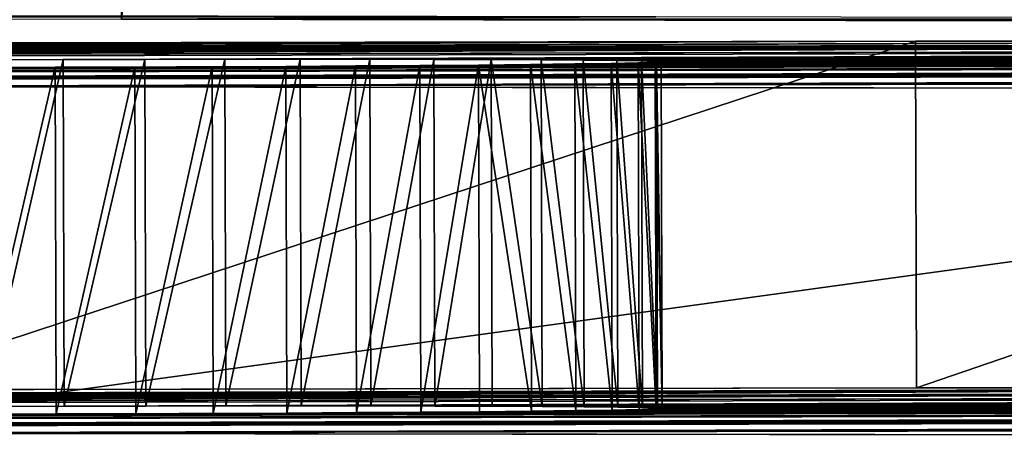
# Model space of a CAD drawing. Units: millimetres. Extents: x -31 to 2155, y -3275 to 102.
# Drawn here: x 1902 to 1943, y -2020 to -2003 of the extents above; entities that cross this region are included whole.
import ezdxf

# ---------------------------------------------------------------- set-up
doc = ezdxf.new("R2010")
doc.units = ezdxf.units.MM
doc.layers.get('0').update_dxf_attribs({"true_color": 0xff5454})

# ---------------------------------------------------------------- blocks, each defined once
blk = doc.blocks.new('Group60_1')
at = {"color": 250, "true_color": 0x2e2e2e}
blk.add_line((1507.673, -640.832, 136.9), (1563.386, -638.859, 99.854), dxfattribs=at)
mesh = blk.add_polyface(dxfattribs=at)
corners = [(1545.691, -139.172, 99.854), (1507.673, -640.832, 136.9), (1489.978, -141.145, 136.9), (1563.386, -638.859, 99.854)]
mesh.append_faces([[corners[k] for k in face] for face in [(0, 1, 2), (1, 0, 3)]], dxfattribs={"vtx0": -1, "color": 250})
mesh = blk.add_polyface(dxfattribs=at)
corners = [(1676.998, -634.836, 41.518), (1618.26, -636.916, 61.573), (1667.062, -635.188, 26.711), (1636.42, -636.273, 70.698), (1563.386, -638.859, 99.854), (1583.516, -638.146, 107.888), (1507.673, -640.832, 136.9), (1529.825, -640.048, 143.935), (1451.147, -642.834, 172.693), (1475.376, -641.976, 178.822), (1393.838, -644.863, 207.215), (1420.192, -643.93, 212.533), (1335.774, -646.919, 240.45), (1364.298, -645.909, 245.052), (1276.982, -649.001, 272.38), (1307.72, -647.913, 276.365), (1217.493, -651.108, 302.989), (1250.484, -649.94, 306.458), (1157.337, -653.238, 332.263), (1192.617, -651.989, 335.316), (1096.543, -655.391, 360.187), (1134.145, -654.059, 362.926), (1035.141, -657.565, 386.746), (1075.095, -656.15, 389.276), (973.163, -659.76, 411.928), (1015.495, -658.261, 414.353), (910.638, -661.974, 435.721), (955.37, -660.39, 438.146), (847.599, -664.207, 458.111), (894.75, -662.537, 460.644), (784.077, -666.456, 479.089), (833.662, -664.7, 481.836), (720.102, -668.721, 498.643), (772.134, -666.879, 501.714), (655.706, -671.002, 516.764), (710.194, -669.072, 520.267), (590.924, -673.296, 533.443), (647.871, -671.279, 537.487), (525.785, -675.603, 548.672), (585.193, -673.499, 553.367), (460.323, -677.921, 562.443), (522.19, -675.73, 567.898), (394.57, -680.249, 574.749), (458.889, -677.971, 581.075), (328.559, -682.587, 585.584), (395.321, -680.223, 592.891), (331.515, -682.482, 603.341)]
mesh.append_faces([[corners[k] for k in face] for face in [(0, 1, 2), (44, 45, 46)]], dxfattribs={"vtx0": -1, "color": 250})
mesh.append_faces([[corners[k] for k in face] for face in [(1, 3, 4), (4, 5, 6), (6, 7, 8), (8, 9, 10), (10, 11, 12), (12, 13, 14), (14, 15, 16), (16, 17, 18), (18, 19, 20), (20, 21, 22), (22, 23, 24), (24, 25, 26), (26, 27, 28), (28, 29, 30), (30, 31, 32), (32, 33, 34), (34, 35, 36), (36, 37, 38), (38, 39, 40), (40, 41, 42), (42, 43, 44)]], dxfattribs={"vtx0": -1, "vtx1": -1, "color": 250})
mesh.append_faces([[corners[k] for k in face] for face in [(1, 0, 3), (4, 3, 5), (6, 5, 7), (8, 7, 9), (10, 9, 11), (12, 11, 13), (14, 13, 15), (16, 15, 17), (18, 17, 19), (20, 19, 21), (22, 21, 23), (24, 23, 25), (26, 25, 27), (28, 27, 29), (30, 29, 31), (32, 31, 33), (34, 33, 35), (36, 35, 37), (38, 37, 39), (40, 39, 41), (42, 41, 43), (44, 43, 45)]], dxfattribs={"vtx0": -1, "vtx2": -1, "color": 250})
blk = doc.blocks.new('Group61_1')
for p, q in [((1622.018, -128.194, 293.457), (1477.738, -133.351, 319.909)), ((1623.524, -128.14, 216.45), (1508.722, -132.244, 232.432)), ((1623.524, -128.14, 216.45), (1512.04, -132.125, 231.724)), ((1623.524, -128.14, 216.45), (1515.16, -132.014, 230.603)), ((1620.14, -128.261, 216.707), (1528.292, -131.544, 217.117)), ((1616.832, -128.379, 216.512), (1528.292, -131.544, 217.117)), ((1613.631, -128.494, 215.89), (1529.313, -131.508, 214.057)), ((1492.784, -132.814, 61.954), (1596.573, -129.104, -3.739)), ((1596.573, -129.104, -3.739), (1492.784, -132.814, 61.954)), ((1596.845, -129.094, 182.333), (1504.996, -132.377, 182.743)), ((1596.845, -129.094, 182.333), (1508.305, -132.259, 182.938)), ((1596.845, -129.094, 182.333), (1511.506, -132.144, 183.559)), ((1582.703, -129.599, 321.045), (1471.723, -133.566, 322.527)), ((1540.677, -131.102, 336.649), (1582.703, -129.599, 321.045)), ((1582.703, -129.599, 321.045), (1540.677, -131.102, 336.649)), ((1496.769, -132.671, 343.485), (1540.677, -131.102, 336.649)), ((1540.677, -131.102, 336.649), (1496.769, -132.671, 343.485)), ((1529.873, -131.488, 204.16), (1529.165, -131.513, 200.84)), ((1529.165, -131.513, 200.84), (1529.873, -131.488, 204.16)), ((1529.313, -131.508, 214.057), (1529.934, -131.486, 210.855)), ((1529.934, -131.486, 210.855), (1529.313, -131.508, 214.057)), ((1530.129, -131.479, 207.545), (1529.873, -131.488, 204.16)), ((1529.873, -131.488, 204.16), (1530.129, -131.479, 207.545)), ((1529.873, -131.488, 204.16), (1530.387, -145.864, 204.16)), ((1529.934, -131.486, 210.855), (1530.129, -131.479, 207.545)), ((1530.129, -131.479, 207.545), (1529.934, -131.486, 210.855)), ((1529.934, -131.486, 210.855), (1530.448, -145.861, 210.855)), ((1530.129, -131.479, 207.545), (1530.643, -145.854, 207.545)), ((1540.677, -131.102, 336.649), (1541.191, -145.477, 336.649)), ((1515.16, -132.014, 230.603), (1518.056, -131.91, 229.105)), ((1518.056, -131.91, 229.105), (1515.16, -132.014, 230.603)), ((1520.121, -131.836, 187.728), (1517.447, -131.932, 185.979)), ((1517.447, -131.932, 185.979), (1520.121, -131.836, 187.728)), ((1518.056, -131.91, 229.105), (1520.702, -131.816, 227.261)), ((1520.702, -131.816, 227.261), (1518.056, -131.91, 229.105)), ((1518.056, -131.91, 229.105), (1518.57, -146.286, 229.105)), ((1522.551, -131.75, 189.801), (1520.121, -131.836, 187.728)), ((1520.121, -131.836, 187.728), (1522.551, -131.75, 189.801)), ((1520.121, -131.836, 187.728), (1520.635, -146.212, 187.728)), ((1520.702, -131.816, 227.261), (1523.075, -131.731, 225.107)), ((1523.075, -131.731, 225.107), (1520.702, -131.816, 227.261)), ((1520.702, -131.816, 227.261), (1521.216, -146.191, 227.261)), ((1524.705, -131.673, 192.174), (1522.551, -131.75, 189.801)), ((1522.551, -131.75, 189.801), (1524.705, -131.673, 192.174)), ((1522.551, -131.75, 189.801), (1523.065, -146.125, 189.801)), ((1523.075, -131.731, 225.107), (1525.147, -131.657, 222.676)), ((1525.147, -131.657, 222.676), (1523.075, -131.731, 225.107)), ((1523.075, -131.731, 225.107), (1523.588, -146.107, 225.107)), ((1526.547, -131.607, 194.822), (1524.705, -131.673, 192.174)), ((1524.705, -131.673, 192.174), (1526.547, -131.607, 194.822)), ((1524.705, -131.673, 192.174), (1525.218, -146.048, 192.174)), ((1525.147, -131.657, 222.676), (1526.894, -131.594, 220.001)), ((1526.894, -131.594, 220.001), (1525.147, -131.657, 222.676)), ((1525.147, -131.657, 222.676), (1525.661, -146.032, 222.676)), ((1528.045, -131.553, 197.719), (1526.547, -131.607, 194.822)), ((1526.547, -131.607, 194.822), (1528.045, -131.553, 197.719)), ((1526.547, -131.607, 194.822), (1527.061, -145.982, 194.822)), ((1526.894, -131.594, 220.001), (1528.292, -131.544, 217.117)), ((1528.292, -131.544, 217.117), (1526.894, -131.594, 220.001)), ((1526.894, -131.594, 220.001), (1527.408, -145.97, 220.001)), ((1529.165, -131.513, 200.84), (1528.045, -131.553, 197.719)), ((1528.045, -131.553, 197.719), (1529.165, -131.513, 200.84)), ((1528.045, -131.553, 197.719), (1528.559, -145.929, 197.719)), ((1528.292, -131.544, 217.117), (1529.313, -131.508, 214.057)), ((1529.313, -131.508, 214.057), (1528.292, -131.544, 217.117)), ((1528.292, -131.544, 217.117), (1528.805, -145.92, 217.117)), ((1529.165, -131.513, 200.84), (1529.679, -145.889, 200.84)), ((1529.313, -131.508, 214.057), (1529.827, -145.884, 214.057)), ((1504.996, -132.377, 182.743), (1508.305, -132.259, 182.938)), ((1508.305, -132.259, 182.938), (1504.996, -132.377, 182.743)), ((1505.338, -132.365, 232.688), (1508.722, -132.244, 232.432)), ((1508.722, -132.244, 232.432), (1505.338, -132.365, 232.688)), ((1508.305, -132.259, 182.938), (1511.506, -132.144, 183.559)), ((1511.506, -132.144, 183.559), (1508.305, -132.259, 182.938)), ((1508.305, -132.259, 182.938), (1508.819, -146.634, 182.938)), ((1512.04, -132.125, 231.724), (1508.722, -132.244, 232.432)), ((1508.722, -132.244, 232.432), (1512.04, -132.125, 231.724)), ((1508.722, -132.244, 232.432), (1509.236, -146.62, 232.432)), ((1514.565, -132.035, 184.582), (1511.506, -132.144, 183.559)), ((1511.506, -132.144, 183.559), (1514.565, -132.035, 184.582)), ((1511.506, -132.144, 183.559), (1512.02, -146.52, 183.559)), ((1515.16, -132.014, 230.603), (1512.04, -132.125, 231.724)), ((1512.04, -132.125, 231.724), (1515.16, -132.014, 230.603)), ((1512.04, -132.125, 231.724), (1512.554, -146.501, 231.724)), ((1517.447, -131.932, 185.979), (1514.565, -132.035, 184.582)), ((1514.565, -132.035, 184.582), (1517.447, -131.932, 185.979)), ((1514.565, -132.035, 184.582), (1515.079, -146.411, 184.582)), ((1515.16, -132.014, 230.603), (1515.674, -146.389, 230.603)), ((1517.447, -131.932, 185.979), (1517.961, -146.308, 185.979)), ((1505.338, -132.365, 232.688), (1154.539, -144.904, 231.312)), ((1504.996, -132.377, 182.743), (1501.613, -132.498, 183)), ((1501.613, -132.498, 183), (1504.996, -132.377, 182.743)), ((1505.338, -132.365, 232.688), (1502.029, -132.483, 232.493)), ((1502.029, -132.483, 232.493), (1505.338, -132.365, 232.688)), ((1504.996, -132.377, 182.743), (1505.51, -146.753, 182.743)), ((1505.338, -132.365, 232.688), (1505.852, -146.741, 232.688)), ((1468.502, -148.076, 273.742), (1658.306, -141.291, 250.669)), ((1509.236, -146.62, 232.432), (1624.038, -142.516, 216.45)), ((1515.674, -146.389, 230.603), (1624.038, -142.516, 216.45)), ((1523.588, -146.107, 225.107), (1620.654, -142.637, 216.707)), ((1528.805, -145.92, 217.117), (1620.654, -142.637, 216.707)), ((1528.805, -145.92, 217.117), (1617.345, -142.755, 216.512)), ((1529.827, -145.884, 214.057), (1614.145, -142.87, 215.89)), ((1597.087, -143.479, -3.739), (1493.298, -147.189, 61.954)), ((1493.298, -147.189, 61.954), (1597.087, -143.479, -3.739)), ((1505.51, -146.753, 182.743), (1597.359, -143.47, 182.333)), ((1508.819, -146.634, 182.938), (1597.359, -143.47, 182.333)), ((1472.237, -147.942, 322.527), (1583.217, -143.975, 321.045)), ((1583.217, -143.975, 321.045), (1541.191, -145.477, 336.649)), ((1541.191, -145.477, 336.649), (1583.217, -143.975, 321.045)), ((1541.191, -145.477, 336.649), (1497.283, -147.047, 343.485)), ((1497.283, -147.047, 343.485), (1541.191, -145.477, 336.649)), ((1521.216, -146.191, 227.261), (1518.57, -146.286, 229.105)), ((1518.57, -146.286, 229.105), (1521.216, -146.191, 227.261)), ((1520.635, -146.212, 187.728), (1523.065, -146.125, 189.801)), ((1523.065, -146.125, 189.801), (1520.635, -146.212, 187.728)), ((1523.588, -146.107, 225.107), (1521.216, -146.191, 227.261)), ((1521.216, -146.191, 227.261), (1523.588, -146.107, 225.107)), ((1523.065, -146.125, 189.801), (1525.218, -146.048, 192.174)), ((1525.218, -146.048, 192.174), (1523.065, -146.125, 189.801)), ((1523.588, -146.107, 225.107), (1525.661, -146.032, 222.676)), ((1525.661, -146.032, 222.676), (1523.588, -146.107, 225.107)), ((1525.218, -146.048, 192.174), (1527.061, -145.982, 194.822)), ((1527.061, -145.982, 194.822), (1525.218, -146.048, 192.174)), ((1525.661, -146.032, 222.676), (1527.408, -145.97, 220.001)), ((1527.408, -145.97, 220.001), (1525.661, -146.032, 222.676)), ((1527.061, -145.982, 194.822), (1528.559, -145.929, 197.719)), ((1528.559, -145.929, 197.719), (1527.061, -145.982, 194.822)), ((1527.408, -145.97, 220.001), (1528.805, -145.92, 217.117)), ((1528.805, -145.92, 217.117), (1527.408, -145.97, 220.001)), ((1528.559, -145.929, 197.719), (1529.679, -145.889, 200.84)), ((1529.679, -145.889, 200.84), (1528.559, -145.929, 197.719)), ((1529.827, -145.884, 214.057), (1528.805, -145.92, 217.117)), ((1528.805, -145.92, 217.117), (1529.827, -145.884, 214.057)), ((1529.679, -145.889, 200.84), (1530.387, -145.864, 204.16)), ((1530.387, -145.864, 204.16), (1529.679, -145.889, 200.84)), ((1530.448, -145.861, 210.855), (1529.827, -145.884, 214.057)), ((1529.827, -145.884, 214.057), (1530.448, -145.861, 210.855)), ((1530.387, -145.864, 204.16), (1530.643, -145.854, 207.545)), ((1530.643, -145.854, 207.545), (1530.387, -145.864, 204.16)), ((1530.643, -145.854, 207.545), (1530.448, -145.861, 210.855)), ((1530.448, -145.861, 210.855), (1530.643, -145.854, 207.545)), ((1508.819, -146.634, 182.938), (1512.02, -146.52, 183.559)), ((1512.02, -146.52, 183.559), (1508.819, -146.634, 182.938)), ((1509.236, -146.62, 232.432), (1512.554, -146.501, 231.724)), ((1512.554, -146.501, 231.724), (1509.236, -146.62, 232.432)), ((1512.02, -146.52, 183.559), (1515.079, -146.411, 184.582)), ((1515.079, -146.411, 184.582), (1512.02, -146.52, 183.559)), ((1512.554, -146.501, 231.724), (1515.674, -146.389, 230.603)), ((1515.674, -146.389, 230.603), (1512.554, -146.501, 231.724)), ((1515.079, -146.411, 184.582), (1517.961, -146.308, 185.979)), ((1517.961, -146.308, 185.979), (1515.079, -146.411, 184.582)), ((1518.57, -146.286, 229.105), (1515.674, -146.389, 230.603)), ((1515.674, -146.389, 230.603), (1518.57, -146.286, 229.105)), ((1517.961, -146.308, 185.979), (1520.635, -146.212, 187.728)), ((1520.635, -146.212, 187.728), (1517.961, -146.308, 185.979)), ((1155.053, -159.28, 231.312), (1505.852, -146.741, 232.688)), ((1502.127, -146.874, 183), (1505.51, -146.753, 182.743)), ((1505.51, -146.753, 182.743), (1502.127, -146.874, 183)), ((1502.543, -146.859, 232.493), (1505.852, -146.741, 232.688)), ((1505.852, -146.741, 232.688), (1502.543, -146.859, 232.493)), ((1508.819, -146.634, 182.938), (1505.51, -146.753, 182.743)), ((1505.51, -146.753, 182.743), (1508.819, -146.634, 182.938)), ((1509.236, -146.62, 232.432), (1505.852, -146.741, 232.688)), ((1505.852, -146.741, 232.688), (1509.236, -146.62, 232.432))]:
    blk.add_line(p, q)
at = {"color": 42, "true_color": 0xcc9500}
mesh = blk.add_polyface(dxfattribs=at)
corners = [(1596.573, -129.104, -3.739), (1738.135, -124.043, 22.938), (1739.199, -124.005, -4.43), (1492.784, -132.814, 61.954), (1737.078, -124.081, 44.607), (1735.858, -124.125, 61.677), (1734.302, -124.18, 75.244), (1383.242, -136.729, 123.021), (1732.239, -124.254, 86.408), (1729.498, -124.352, 96.265), (1725.907, -124.48, 105.915), (1721.295, -124.645, 116.453), (1715.489, -124.853, 128.98), (1269.857, -140.782, 179.471), (1708.319, -125.109, 144.592), (1619.798, -128.273, 166.761), (1699.612, -125.42, 164.387), (1616.415, -128.394, 167.018), (1613.096, -128.513, 167.726), (1609.977, -128.624, 168.846), (1607.081, -128.728, 170.345), (1604.434, -128.823, 172.188), (1602.062, -128.907, 174.342), (1599.99, -128.981, 176.774), (1598.242, -129.044, 179.448), (1596.845, -129.094, 182.333), (1504.996, -132.377, 182.743), (1501.613, -132.498, 183), (1154.539, -144.904, 231.312), (1498.294, -132.617, 183.708), (1495.175, -132.728, 184.828), (1492.279, -132.832, 186.327), (1489.632, -132.926, 188.17), (1487.26, -133.011, 190.324), (1485.188, -133.085, 192.756), (1483.44, -133.148, 195.43), (1482.043, -133.198, 198.314), (1481.021, -133.234, 201.375), (1480.4, -133.256, 204.577), (1480.205, -133.263, 207.887), (1480.462, -133.254, 211.272), (1481.169, -133.229, 214.592), (1482.289, -133.189, 217.713), (1483.787, -133.135, 220.61), (1485.63, -133.069, 223.258), (1487.783, -132.992, 225.631), (1490.213, -132.905, 227.704), (1492.887, -132.81, 229.452), (1495.77, -132.707, 230.85), (1498.829, -132.598, 231.872), (1623.107, -128.155, 166.956), (1626.308, -128.041, 167.578)]
mesh.append_faces([[corners[k] for k in face] for face in [(0, 1, 2), (48, 28, 49), (16, 50, 51)]], dxfattribs={"vtx0": -1, "color": 42})
mesh.append_faces([[corners[k] for k in face] for face in [(1, 3, 4), (4, 3, 5), (5, 3, 6), (6, 7, 8), (8, 7, 9), (9, 7, 10), (10, 7, 11), (11, 7, 12), (12, 13, 14), (14, 15, 16), (15, 13, 17), (17, 13, 18), (18, 13, 19), (19, 13, 20), (20, 13, 21), (21, 13, 22), (22, 13, 23), (23, 13, 24), (24, 13, 25), (25, 13, 26), (26, 13, 27), (27, 28, 29), (29, 28, 30), (30, 28, 31), (31, 28, 32), (32, 28, 33), (33, 28, 34), (34, 28, 35), (35, 28, 36), (36, 28, 37), (37, 28, 38), (38, 28, 39), (39, 28, 40), (40, 28, 41), (41, 28, 42), (42, 28, 43), (43, 28, 44), (44, 28, 45), (45, 28, 46), (46, 28, 47), (47, 28, 48), (50, 16, 15)]], dxfattribs={"vtx0": -1, "vtx1": -1, "color": 42})
mesh.append_faces([[corners[k] for k in face] for face in [(14, 13, 15)]], dxfattribs={"vtx0": -1, "vtx1": -1, "vtx2": -1, "color": 42})
mesh.append_faces([[corners[k] for k in face] for face in [(1, 0, 3), (6, 3, 7), (12, 7, 13), (27, 13, 28)]], dxfattribs={"vtx0": -1, "vtx2": -1, "color": 42})
mesh = blk.add_polyface(dxfattribs=at)
corners = [(1629.962, -127.91, 214.622), (1657.792, -126.915, 250.669), (1689.198, -125.793, 189.464), (1626.842, -128.022, 215.742), (1623.524, -128.14, 216.45), (1508.722, -132.244, 232.432), (1505.338, -132.365, 232.688), (1039.2, -149.027, 278.552), (1154.539, -144.904, 231.312), (1464.679, -133.818, 273.547), (1461.295, -133.939, 273.803), (1457.977, -134.058, 274.512), (1454.857, -134.169, 275.632), (1451.962, -134.273, 277.131), (1449.315, -134.367, 278.974), (1236.934, -141.959, 317.177), (1234.685, -142.039, 317.648), (1446.943, -134.452, 281.128), (1444.87, -134.526, 283.559), (1443.123, -134.589, 286.234), (1441.726, -134.639, 289.118), (1440.704, -134.675, 292.178), (1440.083, -134.697, 295.38), (1439.888, -134.704, 298.691), (1440.145, -134.695, 302.076), (1239.279, -141.875, 317.007), (1440.852, -134.67, 305.395), (1441.972, -134.63, 308.516), (1443.47, -134.576, 311.413), (1445.313, -134.511, 314.061), (1447.466, -134.434, 316.434), (1241.626, -141.791, 317.154), (1467.988, -133.7, 273.742), (1622.018, -128.194, 293.457), (1471.189, -133.586, 274.363), (1474.247, -133.476, 275.385), (1477.13, -133.373, 276.783), (1479.804, -133.278, 278.531), (1482.234, -133.191, 280.605), (1484.387, -133.114, 282.978), (1486.23, -133.048, 285.626), (1487.728, -132.994, 288.523), (1488.848, -132.954, 291.644), (1489.555, -132.929, 294.964), (1489.812, -132.92, 298.348), (1489.617, -132.927, 301.659), (1488.996, -132.949, 304.861), (1487.974, -132.986, 307.921), (1486.577, -133.035, 310.805), (1484.83, -133.098, 313.48), (1482.757, -133.172, 315.911), (1480.385, -133.257, 318.065), (1477.738, -133.351, 319.909)]
mesh.append_faces([[corners[k] for k in face] for face in [(0, 1, 2), (7, 6, 8), (15, 7, 16), (33, 51, 52)]], dxfattribs={"vtx0": -1, "color": 42})
mesh.append_faces([[corners[k] for k in face] for face in [(9, 7, 10), (10, 7, 11), (11, 7, 12), (12, 7, 13), (13, 7, 14), (14, 15, 17), (17, 15, 18), (18, 15, 19), (19, 15, 20), (20, 15, 21), (21, 15, 22), (22, 15, 23), (23, 15, 24), (24, 25, 26), (26, 25, 27), (27, 25, 28), (28, 25, 29), (29, 25, 30), (1, 32, 33), (32, 1, 9)]], dxfattribs={"vtx0": -1, "vtx1": -1, "color": 42})
mesh.append_faces([[corners[k] for k in face] for face in [(6, 7, 1), (1, 7, 9), (14, 7, 15)]], dxfattribs={"vtx0": -1, "vtx1": -1, "vtx2": -1, "color": 42})
mesh.append_faces([[corners[k] for k in face] for face in [(1, 0, 3), (1, 3, 4), (1, 4, 5), (1, 5, 6), (24, 15, 25), (33, 32, 34), (33, 34, 35), (33, 35, 36), (33, 36, 37), (33, 37, 38), (33, 38, 39), (33, 39, 40), (33, 40, 41), (33, 41, 42), (33, 42, 43), (33, 43, 44), (33, 44, 45), (33, 45, 46), (33, 46, 47), (33, 47, 48), (33, 48, 49), (33, 49, 50), (33, 50, 51)]], dxfattribs={"vtx0": -1, "vtx2": -1, "color": 42})
mesh.append_faces([[corners[k] for k in face] for face in [(31, 30, 25)]], dxfattribs={"vtx1": -1, "color": 42})
mesh = blk.add_polyface(dxfattribs=at)
corners = [(1477.738, -133.351, 319.909), (1582.703, -129.599, 321.045), (1622.018, -128.194, 293.457), (1474.843, -133.455, 321.407), (1471.723, -133.566, 322.527)]
mesh.append_faces([[corners[k] for k in face] for face in [(0, 1, 2), (1, 3, 4)]], dxfattribs={"vtx0": -1, "color": 42})
mesh.append_faces([[corners[k] for k in face] for face in [(1, 0, 3)]], dxfattribs={"vtx0": -1, "vtx2": -1, "color": 42})
mesh = blk.add_polyface(dxfattribs=at)
corners = [(1508.722, -132.244, 232.432), (1623.524, -128.14, 216.45), (1512.04, -132.125, 231.724)]
mesh.append_faces([[corners[k] for k in face] for face in [(0, 1, 2)]], dxfattribs={"color": 42})
mesh = blk.add_polyface(dxfattribs=at)
corners = [(1512.04, -132.125, 231.724), (1623.524, -128.14, 216.45), (1515.16, -132.014, 230.603)]
mesh.append_faces([[corners[k] for k in face] for face in [(0, 1, 2)]], dxfattribs={"color": 42})
mesh = blk.add_polyface(dxfattribs=at)
corners = [(1620.14, -128.261, 216.707), (1515.16, -132.014, 230.603), (1623.524, -128.14, 216.45), (1518.056, -131.91, 229.105), (1520.702, -131.816, 227.261), (1523.075, -131.731, 225.107), (1525.147, -131.657, 222.676), (1526.894, -131.594, 220.001), (1528.292, -131.544, 217.117)]
mesh.append_faces([[corners[k] for k in face] for face in [(0, 1, 2), (7, 0, 8)]], dxfattribs={"vtx0": -1, "color": 42})
mesh.append_faces([[corners[k] for k in face] for face in [(1, 0, 3), (3, 0, 4), (4, 0, 5), (5, 0, 6), (6, 0, 7)]], dxfattribs={"vtx0": -1, "vtx1": -1, "color": 42})
mesh = blk.add_polyface(dxfattribs=at)
corners = [(1511.506, -132.144, 183.559), (1595.823, -129.13, 185.393), (1596.845, -129.094, 182.333), (1514.565, -132.035, 184.582), (1517.447, -131.932, 185.979), (1595.202, -129.153, 188.595), (1520.121, -131.836, 187.728), (1522.551, -131.75, 189.801), (1595.008, -129.16, 191.905), (1524.705, -131.673, 192.174), (1595.264, -129.15, 195.29), (1526.547, -131.607, 194.822), (1528.045, -131.553, 197.719), (1595.972, -129.125, 198.61), (1529.165, -131.513, 200.84), (1597.091, -129.085, 201.731), (1529.873, -131.488, 204.16), (1598.59, -129.032, 204.628), (1530.129, -131.479, 207.545), (1600.432, -128.966, 207.276), (1602.585, -128.889, 209.649), (1529.934, -131.486, 210.855), (1605.016, -128.802, 211.722), (1529.313, -131.508, 214.057), (1607.689, -128.706, 213.47), (1610.572, -128.603, 214.868), (1613.631, -128.494, 215.89)]
mesh.append_faces([[corners[k] for k in face] for face in [(0, 1, 2), (25, 23, 26)]], dxfattribs={"vtx0": -1, "color": 42})
mesh.append_faces([[corners[k] for k in face] for face in [(1, 4, 5), (5, 7, 8), (8, 9, 10), (10, 12, 13), (13, 14, 15), (15, 16, 17), (17, 18, 19), (19, 18, 20), (20, 21, 22), (22, 23, 24), (24, 23, 25)]], dxfattribs={"vtx0": -1, "vtx1": -1, "color": 42})
mesh.append_faces([[corners[k] for k in face] for face in [(1, 0, 3), (1, 3, 4), (5, 4, 6), (5, 6, 7), (8, 7, 9), (10, 9, 11), (10, 11, 12), (13, 12, 14), (15, 14, 16), (17, 16, 18), (20, 18, 21), (22, 21, 23)]], dxfattribs={"vtx0": -1, "vtx2": -1, "color": 42})
mesh = blk.add_polyface(dxfattribs=at)
corners = [(1528.292, -131.544, 217.117), (1620.14, -128.261, 216.707), (1616.832, -128.379, 216.512)]
mesh.append_faces([[corners[k] for k in face] for face in [(0, 1, 2)]], dxfattribs={"color": 42})
mesh = blk.add_polyface(dxfattribs=at)
corners = [(1528.292, -131.544, 217.117), (1613.631, -128.494, 215.89), (1529.313, -131.508, 214.057), (1616.832, -128.379, 216.512)]
mesh.append_faces([[corners[k] for k in face] for face in [(0, 1, 2), (1, 0, 3)]], dxfattribs={"vtx0": -1, "color": 42})
mesh = blk.add_polyface(dxfattribs=at)
corners = [(1596.573, -129.104, -3.739), (1493.298, -147.189, 61.954), (1492.784, -132.814, 61.954), (1597.087, -143.479, -3.739)]
mesh.append_faces([[corners[k] for k in face] for face in [(0, 1, 2), (1, 0, 3)]], dxfattribs={"vtx0": -1, "color": 42})
mesh = blk.add_polyface(dxfattribs=at)
corners = [(1508.305, -132.259, 182.938), (1596.845, -129.094, 182.333), (1504.996, -132.377, 182.743)]
mesh.append_faces([[corners[k] for k in face] for face in [(0, 1, 2)]], dxfattribs={"color": 42})
mesh = blk.add_polyface(dxfattribs=at)
corners = [(1511.506, -132.144, 183.559), (1596.845, -129.094, 182.333), (1508.305, -132.259, 182.938)]
mesh.append_faces([[corners[k] for k in face] for face in [(0, 1, 2)]], dxfattribs={"color": 42})
mesh = blk.add_polyface(dxfattribs=at)
corners = [(1471.723, -133.566, 322.527), (1540.677, -131.102, 336.649), (1582.703, -129.599, 321.045), (1468.404, -133.685, 323.236), (1465.021, -133.806, 323.492), (1253.003, -141.385, 323.673), (1254.255, -141.34, 325.508), (1255.267, -141.304, 327.501), (1256.019, -141.277, 329.632), (1256.49, -141.26, 331.882), (1256.66, -141.254, 334.228), (1256.513, -141.259, 336.576), (1256.063, -141.275, 338.829), (1496.769, -132.671, 343.485), (1255.332, -141.301, 340.968), (1254.339, -141.337, 342.971), (1362.046, -137.487, 343.554), (1253.105, -141.381, 344.817), (1318.902, -139.029, 347.484), (1251.651, -141.433, 346.486), (1249.996, -141.492, 347.958), (1248.163, -141.558, 349.21), (1246.17, -141.629, 350.223), (1244.04, -141.705, 350.975), (1406.624, -135.893, 343.721), (1451.809, -134.278, 344.77)]
mesh.append_faces([[corners[k] for k in face] for face in [(0, 1, 2), (18, 22, 23), (13, 24, 25)]], dxfattribs={"vtx0": -1, "color": 42})
mesh.append_faces([[corners[k] for k in face] for face in [(1, 12, 13), (16, 17, 18), (24, 13, 16)]], dxfattribs={"vtx0": -1, "vtx1": -1, "color": 42})
mesh.append_faces([[corners[k] for k in face] for face in [(13, 15, 16)]], dxfattribs={"vtx0": -1, "vtx1": -1, "vtx2": -1, "color": 42})
mesh.append_faces([[corners[k] for k in face] for face in [(1, 0, 3), (1, 3, 4), (1, 4, 5), (1, 5, 6), (1, 6, 7), (1, 7, 8), (1, 8, 9), (1, 9, 10), (1, 10, 11), (1, 11, 12), (13, 12, 14), (13, 14, 15), (16, 15, 17), (18, 17, 19), (18, 19, 20), (18, 20, 21), (18, 21, 22)]], dxfattribs={"vtx0": -1, "vtx2": -1, "color": 42})
mesh = blk.add_polyface(dxfattribs=at)
corners = [(1541.191, -145.477, 336.649), (1582.703, -129.599, 321.045), (1540.677, -131.102, 336.649), (1583.217, -143.975, 321.045)]
mesh.append_faces([[corners[k] for k in face] for face in [(0, 1, 2), (1, 0, 3)]], dxfattribs={"vtx0": -1, "color": 42})
mesh = blk.add_polyface(dxfattribs=at)
corners = [(1497.283, -147.047, 343.485), (1540.677, -131.102, 336.649), (1496.769, -132.671, 343.485), (1541.191, -145.477, 336.649)]
mesh.append_faces([[corners[k] for k in face] for face in [(0, 1, 2), (1, 0, 3)]], dxfattribs={"vtx0": -1, "color": 42})
mesh = blk.add_polyface(dxfattribs=at)
corners = [(1530.387, -145.864, 204.16), (1529.165, -131.513, 200.84), (1529.679, -145.889, 200.84), (1529.873, -131.488, 204.16)]
mesh.append_faces([[corners[k] for k in face] for face in [(0, 1, 2), (1, 0, 3)]], dxfattribs={"vtx0": -1, "color": 42})
mesh = blk.add_polyface(dxfattribs=at)
corners = [(1529.313, -131.508, 214.057), (1530.448, -145.861, 210.855), (1529.827, -145.884, 214.057), (1529.934, -131.486, 210.855)]
mesh.append_faces([[corners[k] for k in face] for face in [(0, 1, 2), (1, 0, 3)]], dxfattribs={"vtx0": -1, "color": 42})
mesh = blk.add_polyface(dxfattribs=at)
corners = [(1530.643, -145.854, 207.545), (1529.873, -131.488, 204.16), (1530.387, -145.864, 204.16), (1530.129, -131.479, 207.545)]
mesh.append_faces([[corners[k] for k in face] for face in [(0, 1, 2), (1, 0, 3)]], dxfattribs={"vtx0": -1, "color": 42})
mesh = blk.add_polyface(dxfattribs=at)
corners = [(1529.934, -131.486, 210.855), (1530.643, -145.854, 207.545), (1530.448, -145.861, 210.855), (1530.129, -131.479, 207.545)]
mesh.append_faces([[corners[k] for k in face] for face in [(0, 1, 2), (1, 0, 3)]], dxfattribs={"vtx0": -1, "color": 42})
mesh = blk.add_polyface(dxfattribs=at)
corners = [(1518.056, -131.91, 229.105), (1515.674, -146.389, 230.603), (1515.16, -132.014, 230.603), (1518.57, -146.286, 229.105)]
mesh.append_faces([[corners[k] for k in face] for face in [(0, 1, 2), (1, 0, 3)]], dxfattribs={"vtx0": -1, "color": 42})
mesh = blk.add_polyface(dxfattribs=at)
corners = [(1517.961, -146.308, 185.979), (1520.121, -131.836, 187.728), (1517.447, -131.932, 185.979), (1520.635, -146.212, 187.728)]
mesh.append_faces([[corners[k] for k in face] for face in [(0, 1, 2), (1, 0, 3)]], dxfattribs={"vtx0": -1, "color": 42})
mesh = blk.add_polyface(dxfattribs=at)
corners = [(1520.702, -131.816, 227.261), (1518.57, -146.286, 229.105), (1518.056, -131.91, 229.105), (1521.216, -146.191, 227.261)]
mesh.append_faces([[corners[k] for k in face] for face in [(0, 1, 2), (1, 0, 3)]], dxfattribs={"vtx0": -1, "color": 42})
mesh = blk.add_polyface(dxfattribs=at)
corners = [(1520.635, -146.212, 187.728), (1522.551, -131.75, 189.801), (1520.121, -131.836, 187.728), (1523.065, -146.125, 189.801)]
mesh.append_faces([[corners[k] for k in face] for face in [(0, 1, 2), (1, 0, 3)]], dxfattribs={"vtx0": -1, "color": 42})
mesh = blk.add_polyface(dxfattribs=at)
corners = [(1523.075, -131.731, 225.107), (1521.216, -146.191, 227.261), (1520.702, -131.816, 227.261), (1523.588, -146.107, 225.107)]
mesh.append_faces([[corners[k] for k in face] for face in [(0, 1, 2), (1, 0, 3)]], dxfattribs={"vtx0": -1, "color": 42})
mesh = blk.add_polyface(dxfattribs=at)
corners = [(1525.218, -146.048, 192.174), (1522.551, -131.75, 189.801), (1523.065, -146.125, 189.801), (1524.705, -131.673, 192.174)]
mesh.append_faces([[corners[k] for k in face] for face in [(0, 1, 2), (1, 0, 3)]], dxfattribs={"vtx0": -1, "color": 42})
mesh = blk.add_polyface(dxfattribs=at)
corners = [(1523.075, -131.731, 225.107), (1525.661, -146.032, 222.676), (1523.588, -146.107, 225.107), (1525.147, -131.657, 222.676)]
mesh.append_faces([[corners[k] for k in face] for face in [(0, 1, 2), (1, 0, 3)]], dxfattribs={"vtx0": -1, "color": 42})
mesh = blk.add_polyface(dxfattribs=at)
corners = [(1527.061, -145.982, 194.822), (1524.705, -131.673, 192.174), (1525.218, -146.048, 192.174), (1526.547, -131.607, 194.822)]
mesh.append_faces([[corners[k] for k in face] for face in [(0, 1, 2), (1, 0, 3)]], dxfattribs={"vtx0": -1, "color": 42})
mesh = blk.add_polyface(dxfattribs=at)
corners = [(1525.147, -131.657, 222.676), (1527.408, -145.97, 220.001), (1525.661, -146.032, 222.676), (1526.894, -131.594, 220.001)]
mesh.append_faces([[corners[k] for k in face] for face in [(0, 1, 2), (1, 0, 3)]], dxfattribs={"vtx0": -1, "color": 42})
mesh = blk.add_polyface(dxfattribs=at)
corners = [(1528.559, -145.929, 197.719), (1526.547, -131.607, 194.822), (1527.061, -145.982, 194.822), (1528.045, -131.553, 197.719)]
mesh.append_faces([[corners[k] for k in face] for face in [(0, 1, 2), (1, 0, 3)]], dxfattribs={"vtx0": -1, "color": 42})
mesh = blk.add_polyface(dxfattribs=at)
corners = [(1526.894, -131.594, 220.001), (1528.805, -145.92, 217.117), (1527.408, -145.97, 220.001), (1528.292, -131.544, 217.117)]
mesh.append_faces([[corners[k] for k in face] for face in [(0, 1, 2), (1, 0, 3)]], dxfattribs={"vtx0": -1, "color": 42})
mesh = blk.add_polyface(dxfattribs=at)
corners = [(1529.679, -145.889, 200.84), (1528.045, -131.553, 197.719), (1528.559, -145.929, 197.719), (1529.165, -131.513, 200.84)]
mesh.append_faces([[corners[k] for k in face] for face in [(0, 1, 2), (1, 0, 3)]], dxfattribs={"vtx0": -1, "color": 42})
mesh = blk.add_polyface(dxfattribs=at)
corners = [(1528.292, -131.544, 217.117), (1529.827, -145.884, 214.057), (1528.805, -145.92, 217.117), (1529.313, -131.508, 214.057)]
mesh.append_faces([[corners[k] for k in face] for face in [(0, 1, 2), (1, 0, 3)]], dxfattribs={"vtx0": -1, "color": 42})
mesh = blk.add_polyface(dxfattribs=at)
corners = [(1505.51, -146.753, 182.743), (1508.305, -132.259, 182.938), (1504.996, -132.377, 182.743), (1508.819, -146.634, 182.938)]
mesh.append_faces([[corners[k] for k in face] for face in [(0, 1, 2), (1, 0, 3)]], dxfattribs={"vtx0": -1, "color": 42})
mesh = blk.add_polyface(dxfattribs=at)
corners = [(1508.722, -132.244, 232.432), (1505.852, -146.741, 232.688), (1505.338, -132.365, 232.688), (1509.236, -146.62, 232.432)]
mesh.append_faces([[corners[k] for k in face] for face in [(0, 1, 2), (1, 0, 3)]], dxfattribs={"vtx0": -1, "color": 42})
mesh = blk.add_polyface(dxfattribs=at)
corners = [(1508.819, -146.634, 182.938), (1511.506, -132.144, 183.559), (1508.305, -132.259, 182.938), (1512.02, -146.52, 183.559)]
mesh.append_faces([[corners[k] for k in face] for face in [(0, 1, 2), (1, 0, 3)]], dxfattribs={"vtx0": -1, "color": 42})
mesh = blk.add_polyface(dxfattribs=at)
corners = [(1512.04, -132.125, 231.724), (1509.236, -146.62, 232.432), (1508.722, -132.244, 232.432), (1512.554, -146.501, 231.724)]
mesh.append_faces([[corners[k] for k in face] for face in [(0, 1, 2), (1, 0, 3)]], dxfattribs={"vtx0": -1, "color": 42})
mesh = blk.add_polyface(dxfattribs=at)
corners = [(1512.02, -146.52, 183.559), (1514.565, -132.035, 184.582), (1511.506, -132.144, 183.559), (1515.079, -146.411, 184.582)]
mesh.append_faces([[corners[k] for k in face] for face in [(0, 1, 2), (1, 0, 3)]], dxfattribs={"vtx0": -1, "color": 42})
mesh = blk.add_polyface(dxfattribs=at)
corners = [(1515.16, -132.014, 230.603), (1512.554, -146.501, 231.724), (1512.04, -132.125, 231.724), (1515.674, -146.389, 230.603)]
mesh.append_faces([[corners[k] for k in face] for face in [(0, 1, 2), (1, 0, 3)]], dxfattribs={"vtx0": -1, "color": 42})
mesh = blk.add_polyface(dxfattribs=at)
corners = [(1515.079, -146.411, 184.582), (1517.447, -131.932, 185.979), (1514.565, -132.035, 184.582), (1517.961, -146.308, 185.979)]
mesh.append_faces([[corners[k] for k in face] for face in [(0, 1, 2), (1, 0, 3)]], dxfattribs={"vtx0": -1, "color": 42})
mesh = blk.add_polyface(dxfattribs=at)
corners = [(1505.338, -132.365, 232.688), (1502.029, -132.483, 232.493), (1154.539, -144.904, 231.312)]
mesh.append_faces([[corners[k] for k in face] for face in [(0, 1, 2)]], dxfattribs={"color": 42})
mesh = blk.add_polyface(dxfattribs=at)
corners = [(1502.127, -146.874, 183), (1504.996, -132.377, 182.743), (1501.613, -132.498, 183), (1505.51, -146.753, 182.743)]
mesh.append_faces([[corners[k] for k in face] for face in [(0, 1, 2), (1, 0, 3)]], dxfattribs={"vtx0": -1, "color": 42})
mesh = blk.add_polyface(dxfattribs=at)
corners = [(1505.338, -132.365, 232.688), (1502.543, -146.859, 232.493), (1502.029, -132.483, 232.493), (1505.852, -146.741, 232.688)]
mesh.append_faces([[corners[k] for k in face] for face in [(0, 1, 2), (1, 0, 3)]], dxfattribs={"vtx0": -1, "color": 42})
mesh = blk.add_polyface(dxfattribs=at)
corners = [(1623.621, -142.531, 166.956), (1620.312, -142.649, 166.761), (1700.126, -139.796, 164.387), (1738.649, -138.419, 22.938), (1597.087, -143.479, -3.739), (1739.713, -138.381, -4.43), (1493.298, -147.189, 61.954), (1737.592, -138.457, 44.607), (1736.372, -138.5, 61.677), (1734.816, -138.556, 75.244), (1383.756, -151.105, 123.021), (1732.753, -138.63, 86.408), (1730.012, -138.728, 96.265), (1726.421, -138.856, 105.915), (1721.809, -139.021, 116.453), (1716.003, -139.229, 128.98), (1270.371, -155.158, 179.471), (1708.833, -139.485, 144.592), (1616.929, -142.77, 167.018), (1613.61, -142.889, 167.726), (1610.491, -143, 168.846), (1607.595, -143.104, 170.345), (1604.948, -143.198, 172.188), (1602.576, -143.283, 174.342), (1600.504, -143.357, 176.774), (1598.756, -143.42, 179.448), (1597.359, -143.47, 182.333), (1505.51, -146.753, 182.743), (1502.127, -146.874, 183)]
mesh.append_faces([[corners[k] for k in face] for face in [(3, 4, 5), (16, 27, 28)]], dxfattribs={"vtx0": -1, "color": 42})
mesh.append_faces([[corners[k] for k in face] for face in [(4, 3, 6), (6, 9, 10), (10, 15, 16)]], dxfattribs={"vtx0": -1, "vtx1": -1, "color": 42})
mesh.append_faces([[corners[k] for k in face] for face in [(16, 17, 1)]], dxfattribs={"vtx0": -1, "vtx1": -1, "vtx2": -1, "color": 42})
mesh.append_faces([[corners[k] for k in face] for face in [(6, 3, 7), (6, 7, 8), (6, 8, 9), (10, 9, 11), (10, 11, 12), (10, 12, 13), (10, 13, 14), (10, 14, 15), (16, 15, 17), (1, 17, 2), (16, 1, 18), (16, 18, 19), (16, 19, 20), (16, 20, 21), (16, 21, 22), (16, 22, 23), (16, 23, 24), (16, 24, 25), (16, 25, 26), (16, 26, 27)]], dxfattribs={"vtx0": -1, "vtx2": -1, "color": 42})
mesh.append_faces([[corners[k] for k in face] for face in [(0, 1, 2)]], dxfattribs={"vtx1": -1, "color": 42})
mesh = blk.add_polyface(dxfattribs=at)
corners = [(1658.306, -141.291, 250.669), (1630.476, -142.286, 214.622), (1689.712, -140.168, 189.464), (1627.356, -142.397, 215.742), (1624.038, -142.516, 216.45), (1509.236, -146.62, 232.432), (1505.852, -146.741, 232.688), (1468.502, -148.076, 273.742), (1465.193, -148.194, 273.547), (1242.14, -156.167, 317.154), (1239.793, -156.251, 317.007), (1447.98, -148.809, 316.434), (1039.714, -163.403, 278.552), (1155.053, -159.28, 231.312), (1461.809, -148.315, 273.803), (1458.491, -148.434, 274.512), (1455.371, -148.545, 275.632), (1452.475, -148.649, 277.131), (1449.829, -148.743, 278.974), (926.262, -167.458, 321.201), (1447.457, -148.828, 281.128), (1445.384, -148.902, 283.559), (1443.637, -148.964, 286.234), (1442.24, -149.014, 289.118), (1441.218, -149.051, 292.178), (1440.597, -149.073, 295.38), (1440.402, -149.08, 298.691), (1440.658, -149.071, 302.076), (1441.366, -149.046, 305.395), (1442.486, -149.006, 308.516), (1443.984, -148.952, 311.413), (1445.827, -148.886, 314.061), (1237.448, -156.335, 317.177), (1235.199, -156.415, 317.648), (1233.069, -156.491, 318.401), (1231.076, -156.563, 319.413), (1229.243, -156.628, 320.666), (1227.589, -156.687, 322.137), (1226.134, -156.739, 323.806), (1224.9, -156.783, 325.652), (1223.907, -156.819, 327.655), (1223.176, -156.845, 329.794), (1222.726, -156.861, 332.048), (1222.58, -156.866, 334.395), (1222.749, -156.86, 336.742), (1223.22, -156.843, 338.991), (1223.972, -156.816, 341.122), (1224.985, -156.78, 343.116), (1226.236, -156.736, 344.95), (1227.707, -156.683, 346.605), (1229.375, -156.623, 348.06), (1231.221, -156.557, 349.294), (1233.223, -156.486, 350.288)]
mesh.append_faces([[corners[k] for k in face] for face in [(0, 1, 2), (6, 12, 13), (19, 51, 52)]], dxfattribs={"vtx0": -1, "color": 42})
mesh.append_faces([[corners[k] for k in face] for face in [(1, 0, 3), (3, 0, 4), (4, 0, 5), (5, 0, 6), (12, 18, 19)]], dxfattribs={"vtx0": -1, "vtx1": -1, "color": 42})
mesh.append_faces([[corners[k] for k in face] for face in [(12, 6, 0), (12, 0, 8), (19, 31, 10)]], dxfattribs={"vtx0": -1, "vtx1": -1, "vtx2": -1, "color": 42})
mesh.append_faces([[corners[k] for k in face] for face in [(12, 8, 14), (12, 14, 15), (12, 15, 16), (12, 16, 17), (12, 17, 18), (19, 18, 20), (19, 20, 21), (19, 21, 22), (19, 22, 23), (19, 23, 24), (19, 24, 25), (19, 25, 26), (19, 26, 27), (19, 27, 28), (19, 28, 29), (19, 29, 30), (19, 30, 31), (10, 31, 11), (19, 10, 32), (19, 32, 33), (19, 33, 34), (19, 34, 35), (19, 35, 36), (19, 36, 37), (19, 37, 38), (19, 38, 39), (19, 39, 40), (19, 40, 41), (19, 41, 42), (19, 42, 43), (19, 43, 44), (19, 44, 45), (19, 45, 46), (19, 46, 47), (19, 47, 48), (19, 48, 49), (19, 49, 50), (19, 50, 51)]], dxfattribs={"vtx0": -1, "vtx2": -1, "color": 42})
mesh.append_faces([[corners[k] for k in face] for face in [(7, 8, 0), (9, 10, 11)]], dxfattribs={"vtx1": -1, "color": 42})
mesh = blk.add_polyface(dxfattribs=at)
corners = [(1622.532, -142.57, 293.457), (1468.502, -148.076, 273.742), (1658.306, -141.291, 250.669), (1471.702, -147.961, 274.363), (1474.761, -147.852, 275.385), (1477.644, -147.749, 276.783), (1480.318, -147.653, 278.531), (1482.748, -147.566, 280.605), (1484.901, -147.489, 282.978), (1486.744, -147.424, 285.626), (1488.242, -147.37, 288.523), (1489.362, -147.33, 291.644), (1490.069, -147.305, 294.964), (1583.217, -143.975, 321.045), (1490.326, -147.296, 298.348), (1490.131, -147.303, 301.659), (1489.51, -147.325, 304.861), (1488.488, -147.361, 307.921), (1487.091, -147.411, 310.805), (1485.344, -147.474, 313.48), (1483.271, -147.548, 315.911), (1480.899, -147.632, 318.065), (1478.252, -147.727, 319.909), (1475.357, -147.831, 321.407), (1472.237, -147.942, 322.527)]
mesh.append_faces([[corners[k] for k in face] for face in [(0, 1, 2), (23, 13, 24)]], dxfattribs={"vtx0": -1, "color": 42})
mesh.append_faces([[corners[k] for k in face] for face in [(1, 0, 3), (3, 0, 4), (4, 0, 5), (5, 0, 6), (6, 0, 7), (7, 0, 8), (8, 0, 9), (9, 0, 10), (10, 0, 11), (11, 0, 12), (12, 13, 14), (14, 13, 15), (15, 13, 16), (16, 13, 17), (17, 13, 18), (18, 13, 19), (19, 13, 20), (20, 13, 21), (21, 13, 22), (22, 13, 23)]], dxfattribs={"vtx0": -1, "vtx1": -1, "color": 42})
mesh.append_faces([[corners[k] for k in face] for face in [(12, 0, 13)]], dxfattribs={"vtx0": -1, "vtx2": -1, "color": 42})
mesh = blk.add_polyface(dxfattribs=at)
corners = [(1624.038, -142.516, 216.45), (1512.554, -146.501, 231.724), (1515.674, -146.389, 230.603), (1509.236, -146.62, 232.432)]
mesh.append_faces([[corners[k] for k in face] for face in [(0, 1, 2), (1, 0, 3)]], dxfattribs={"vtx0": -1, "color": 42})
mesh = blk.add_polyface(dxfattribs=at)
corners = [(1515.674, -146.389, 230.603), (1620.654, -142.637, 216.707), (1624.038, -142.516, 216.45), (1518.57, -146.286, 229.105), (1521.216, -146.191, 227.261), (1523.588, -146.107, 225.107)]
mesh.append_faces([[corners[k] for k in face] for face in [(0, 1, 2), (1, 4, 5)]], dxfattribs={"vtx0": -1, "color": 42})
mesh.append_faces([[corners[k] for k in face] for face in [(1, 0, 3), (1, 3, 4)]], dxfattribs={"vtx0": -1, "vtx2": -1, "color": 42})
mesh = blk.add_polyface(dxfattribs=at)
corners = [(1596.337, -143.506, 185.393), (1508.819, -146.634, 182.938), (1597.359, -143.47, 182.333), (1512.02, -146.52, 183.559), (1515.079, -146.411, 184.582), (1517.961, -146.308, 185.979), (1595.716, -143.528, 188.595), (1520.635, -146.212, 187.728), (1523.065, -146.125, 189.801), (1595.521, -143.535, 191.905), (1525.218, -146.048, 192.174), (1595.778, -143.526, 195.29), (1527.061, -145.982, 194.822), (1528.559, -145.929, 197.719), (1596.485, -143.501, 198.61), (1529.679, -145.889, 200.84), (1597.605, -143.461, 201.731), (1530.387, -145.864, 204.16), (1599.103, -143.407, 204.628), (1530.643, -145.854, 207.545), (1600.946, -143.341, 207.276), (1603.099, -143.264, 209.649), (1530.448, -145.861, 210.855), (1605.53, -143.178, 211.722), (1529.827, -145.884, 214.057), (1608.203, -143.082, 213.47), (1611.086, -142.979, 214.868), (1614.145, -142.87, 215.89)]
mesh.append_faces([[corners[k] for k in face] for face in [(0, 1, 2), (24, 26, 27)]], dxfattribs={"vtx0": -1, "color": 42})
mesh.append_faces([[corners[k] for k in face] for face in [(1, 0, 3), (3, 0, 4), (4, 0, 5), (5, 6, 7), (7, 6, 8), (8, 9, 10), (10, 11, 12), (12, 11, 13), (13, 14, 15), (15, 16, 17), (17, 18, 19), (19, 21, 22), (22, 23, 24)]], dxfattribs={"vtx0": -1, "vtx1": -1, "color": 42})
mesh.append_faces([[corners[k] for k in face] for face in [(5, 0, 6), (8, 6, 9), (10, 9, 11), (13, 11, 14), (15, 14, 16), (17, 16, 18), (19, 18, 20), (19, 20, 21), (22, 21, 23), (24, 23, 25), (24, 25, 26)]], dxfattribs={"vtx0": -1, "vtx2": -1, "color": 42})
mesh = blk.add_polyface(dxfattribs=at)
corners = [(1620.654, -142.637, 216.707), (1527.408, -145.97, 220.001), (1528.805, -145.92, 217.117), (1525.661, -146.032, 222.676), (1523.588, -146.107, 225.107)]
mesh.append_faces([[corners[k] for k in face] for face in [(0, 1, 2), (3, 0, 4)]], dxfattribs={"vtx0": -1, "color": 42})
mesh.append_faces([[corners[k] for k in face] for face in [(1, 0, 3)]], dxfattribs={"vtx0": -1, "vtx1": -1, "color": 42})
mesh = blk.add_polyface(dxfattribs=at)
corners = [(1528.805, -145.92, 217.117), (1617.345, -142.755, 216.512), (1620.654, -142.637, 216.707)]
mesh.append_faces([[corners[k] for k in face] for face in [(0, 1, 2)]], dxfattribs={"color": 42})
mesh = blk.add_polyface(dxfattribs=at)
corners = [(1614.145, -142.87, 215.89), (1528.805, -145.92, 217.117), (1529.827, -145.884, 214.057), (1617.345, -142.755, 216.512)]
mesh.append_faces([[corners[k] for k in face] for face in [(0, 1, 2), (1, 0, 3)]], dxfattribs={"vtx0": -1, "color": 42})
mesh = blk.add_polyface(dxfattribs=at)
corners = [(1508.819, -146.634, 182.938), (1505.51, -146.753, 182.743), (1597.359, -143.47, 182.333)]
mesh.append_faces([[corners[k] for k in face] for face in [(0, 1, 2)]], dxfattribs={"color": 42})
mesh = blk.add_polyface(dxfattribs=at)
corners = [(1155.053, -159.28, 231.312), (1502.543, -146.859, 232.493), (1505.852, -146.741, 232.688), (1499.342, -146.973, 231.872)]
mesh.append_faces([[corners[k] for k in face] for face in [(0, 1, 2), (1, 0, 3)]], dxfattribs={"vtx0": -1, "color": 42})

msp = doc.modelspace()

# ---------------------------------------------------------------- block references
at = {"extrusion": (-0.000124406, 0.006355, 0.99998), "rotation": 358.1132466000621}
for name, p in [('Group60_1', (420.73, -1313.552, -6.582)), ('Group61_1', (403.911, -1824.106, -6.582))]:
    msp.add_blockref(name, p, dxfattribs=at)

doc.saveas('drawing.dxf')
